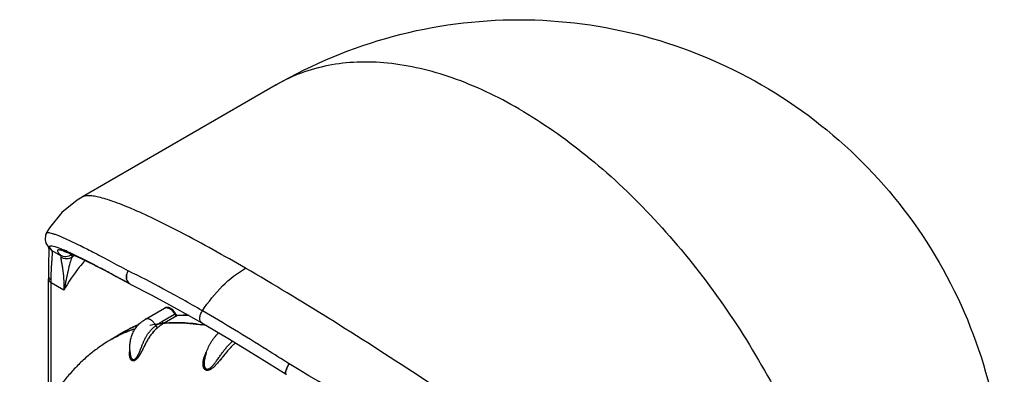
# Model space of a CAD drawing. Units: inches. Extents: x 0.4 to 16.6, y 0.6 to 10.4.
# Drawn here: x 11.9 to 12.9, y 8.7 to 9.1 of the extents above; entities that cross this region are included whole.
import ezdxf

# ---------------------------------------------------------------- set-up
doc = ezdxf.new("R2010")
doc.units = ezdxf.units.IN
doc.header["$LTSCALE"] = 0.935
doc.header["$MEASUREMENT"] = 0
doc.layers.get('0').update_dxf_attribs({"linetype": 'CONTINUOUS'})
doc.layers.add('AXIS', color=7, linetype='CONTINUOUS')

msp = doc.modelspace()

# ---------------------------------------------------------------- linework, layer by layer
at = {"color": 7, "linetype": 'CONTINUOUS'}
for p, q in [((12.00374, 8.906), (12.00372, 8.90599)), ((11.96737, 8.8694), (11.96738, 8.86941)), ((11.97085, 8.8538), (11.97086, 8.85379)), ((11.97086, 8.85379), (11.97304, 8.85199)), ((11.97304, 8.85199), (11.98186, 8.8469)), ((11.99071, 8.84914), (11.99263, 8.84734)), ((12.00453, 8.84287), (11.99628, 8.84674)), ((11.96949, 8.69581), (11.96949, 8.8232)), ((11.97238, 8.70072), (11.97238, 8.81918)), ((11.98519, 8.81179), (11.97238, 8.81918)), ((12.04202, 8.82349), (12.04233, 8.82332)), ((12.04264, 8.8231), (12.05214, 8.81794)), ((12.05174, 8.81817), (12.04813, 8.82014)), ((12.05213, 8.81794), (12.05174, 8.81817)), ((12.05213, 8.81794), (12.0525, 8.81775)), ((12.05251, 8.81774), (12.0525, 8.81775)), ((12.06782, 8.78231), (12.08725, 8.79352)), ((12.08458, 8.77987), (12.09749, 8.78732)), ((12.08725, 8.79352), (12.08726, 8.79353)), ((12.09838, 8.7879), (12.09749, 8.78732)), ((12.09795, 8.78773), (12.09838, 8.7879)), ((12.10096, 8.78592), (12.1004, 8.78588)), ((12.06782, 8.78231), (12.06781, 8.7823)), ((12.09968, 8.78566), (12.08677, 8.77821)), ((12.09936, 8.78568), (12.09968, 8.78566)), ((12.03394, 8.7622), (12.04678, 8.76962)), ((12.08073, 8.77405), (12.07688, 8.77053)), ((12.03394, 8.7622), (12.03387, 8.76216)), ((12.05257, 8.7459), (12.05257, 8.74589)), ((12.05257, 8.74589), (12.05257, 8.7459)), ((12.12759, 8.74061), (12.12759, 8.74059)), ((12.21018, 8.72742), (12.21026, 8.7292)), ((12.21077, 8.72635), (12.21053, 8.7265))]:
    msp.add_line(p, q, dxfattribs=at)
for points in [[(12.00372, 8.90598), (11.99872, 8.9029), (11.98325, 8.89026), (11.97065, 8.87476), (11.96737, 8.8694)], [(11.96738, 8.86941), (11.96661, 8.86775), (11.96607, 8.86277), (11.967, 8.85941), (11.96823, 8.85713), (11.9696, 8.85527), (11.97086, 8.85379)], [(11.96983, 8.85224), (11.96982, 8.84798), (11.96967, 8.842), (11.96949, 8.83402), (11.96947, 8.82621)], [(11.96965, 8.8552), (11.96969, 8.85491), (11.96983, 8.85224)], [(11.98479, 8.85099), (11.98481, 8.85099), (11.98563, 8.8508), (11.98738, 8.85025), (11.98997, 8.8493), (11.99338, 8.84791), (11.99762, 8.84604), (12.00274, 8.84367), (12.00877, 8.84075), (12.01574, 8.83725), (12.0237, 8.83316), (12.03266, 8.82845), (12.04264, 8.8231)], [(11.96947, 8.82621), (11.96948, 8.82586), (11.96949, 8.8232)], [(12.05251, 8.81774), (12.07428, 8.80665), (12.09972, 8.7929), (12.12505, 8.77854)], [(12.12505, 8.77854), (12.15132, 8.76307), (12.18128, 8.74483), (12.21052, 8.7265)]]:
    msp.add_lwpolyline(points, dxfattribs=at)
for centre, radius, start, end in [((11.90619, 8.66884), 0.1998, 66.28369, 66.70844), ((11.89258, 8.63789), 0.2336, 65.79731, 66.28184), ((12.11795, 8.73505), 0.16615, 137.54789, 138.46221), ((11.75015, 8.31764), 0.58358, 63.3462, 64.15757), ((11.59903, 8.01826), 0.91895, 62.39516, 63.29893), ((11.44544, 7.72408), 1.2508, 62.07657, 62.40472), ((11.21994, 7.30065), 1.73054, 61.40744, 62.04482), ((11.71703, 8.81919), 0.25535, 359.99777, 0.63567), ((10.9459, 6.80873), 2.29363, 61.17498, 61.443), ((12.05523, 8.82328), 0.00617, 239.45826, 243.71202), ((12.1115, 8.63733), 0.1488, 89.75715, 94.55532), ((12.11229, 8.63577), 0.15058, 90.36071, 94.3165), ((12.10701, 8.66507), 0.12066, 112.68347, 114.80724), ((12.10049, 8.78426), 0.00162, 100.24017, 120.03686), ((12.10049, 8.78428), 0.00159, 94.72242, 100.20026), ((12.10644, 8.66627), 0.11933, 116.10228, 119.99862), ((12.10547, 8.66796), 0.11738, 116.83144, 120.00026), ((12.10582, 8.66726), 0.11817, 113.39467, 116.83018), ((12.10671, 8.66573), 0.11994, 114.80908, 116.10344), ((12.10906, 8.73985), 0.04447, 142.9494, 143.38906), ((12.12085, 8.73166), 0.05881, 143.5027, 143.83062), ((12.10746, 8.74109), 0.04244, 137.39101, 142.98243), ((12.10707, 8.74141), 0.04194, 137.35336, 143.0106), ((12.10689, 8.74156), 0.04171, 136.02077, 137.34673), ((12.10648, 8.74197), 0.04113, 136.02052, 137.36469), ((12.10737, 8.74106), 0.0424, 128.92375, 135.97942), ((12.11598, 8.61994), 0.16422, 119.99995, 123.0858), ((12.20347, 8.70738), 0.06745, 132.38157, 132.93761), ((12.21373, 8.69678), 0.0822, 132.69693, 133.14027), ((12.20567, 8.70483), 0.07082, 131.01185, 132.31985), ((12.20332, 8.70755), 0.06723, 130.96927, 132.37969), ((12.09316, 8.75308), 0.04122, 183.70865, 183.99839), ((12.09427, 8.75318), 0.04233, 184.0303, 189.9154), ((12.06671, 8.74835), 0.01435, 187.47284, 189.85477), ((12.17919, 8.73195), 0.05232, 161.47777, 170.24118), ((12.17885, 8.73206), 0.05196, 161.18622, 161.47193), ((12.17891, 8.732), 0.05204, 170.24533, 170.47259), ((5.6397, -2.25237), 12.80555, 57.446426, 59.111834)]:
    msp.add_arc(centre, radius, start, end, dxfattribs=at)
for points, knots in [([(12.44663, 8.99526), (12.42503, 9.00773), (12.3821, 9.02818), (12.32558, 9.04179), (12.28304, 9.04327), (12.25349, 9.03998), (12.22577, 9.03231), (12.20864, 9.02429), (12.20057, 9.01963)], [0, 0, 0, 0, 0.289408, 0.548292, 0.667743, 0.781769, 0.891903, 1, 1, 1, 1]), ([(12.44663, 8.99526), (12.47045, 8.98151), (12.51751, 8.94852), (12.58225, 8.88795), (12.64191, 8.81635), (12.69425, 8.73641), (12.73732, 8.65111), (12.76949, 8.56364), (12.78958, 8.47728), (12.79462, 8.42004), (12.79462, 8.39253)], [0, 0, 0, 0, 0.114157, 0.237325, 0.366975, 0.499999, 0.633023, 0.762674, 0.885842, 1, 1, 1, 1]), ([(12.16928, 8.83393), (12.1476, 8.84646), (12.1169, 8.86362), (12.078, 8.88324), (12.05511, 8.89378), (12.03645, 8.90123), (12.02345, 8.90532), (12.01512, 8.90695), (12.01043, 8.90737), (12.00669, 8.90714), (12.00457, 8.90647), (12.00374, 8.90599)], [0, 0, 0, 0, 0.411207, 0.577402, 0.715333, 0.824952, 0.907209, 0.93867, 0.964168, 0.984285, 1, 1, 1, 1]), ([(11.96738, 8.86941), (11.9677, 8.86995), (11.96924, 8.87006), (11.97113, 8.86975), (11.97351, 8.86913), (11.97641, 8.86816), (11.98158, 8.86619), (11.98958, 8.86269), (12.00109, 8.85719), (12.01521, 8.85005), (12.03198, 8.84122), (12.04401, 8.8347), (12.05046, 8.83116)], [0, 0, 0, 0, 0.020704, 0.039837, 0.065872, 0.099195, 0.140087, 0.245441, 0.38339, 0.55491, 0.760537, 1, 1, 1, 1]), ([(11.97076, 8.85534), (11.97069, 8.8556), (11.97066, 8.85622), (11.97122, 8.8565), (11.97148, 8.85656)], [0, 0, 0, 0, 0.503054, 1, 1, 1, 1]), ([(11.97148, 8.85656), (11.97206, 8.85669), (11.97367, 8.85651), (11.97652, 8.85576), (11.9805, 8.85432), (11.9835, 8.85309), (11.98519, 8.85236)], [0, 0, 0, 0, 0.123217, 0.326575, 0.617328, 1, 1, 1, 1]), ([(11.97304, 8.85199), (11.97249, 8.8526), (11.97162, 8.85364), (11.9709, 8.85482), (11.97076, 8.85534)], [0, 0, 0, 0, 0.607092, 1, 1, 1, 1]), ([(11.97236, 8.82202), (11.97231, 8.82632), (11.9725, 8.83226), (11.97298, 8.83952), (11.97328, 8.84355), (11.97348, 8.84673), (11.97353, 8.84914), (11.97343, 8.85081), (11.97323, 8.85171), (11.97304, 8.85199)], [0, 0, 0, 0, 0.428645, 0.592899, 0.726505, 0.831844, 0.911085, 0.96627, 1, 1, 1, 1]), ([(11.98433, 8.85153), (11.98358, 8.85177), (11.98228, 8.85213), (11.98074, 8.85241), (11.9798, 8.85242), (11.97931, 8.85234), (11.97894, 8.85216), (11.97862, 8.85175), (11.97873, 8.85091), (11.97973, 8.84918), (11.98093, 8.84787), (11.98186, 8.8469)], [0, 0, 0, 0, 0.197854, 0.340397, 0.392577, 0.433554, 0.465719, 0.493493, 0.558391, 0.660517, 1, 1, 1, 1]), ([(11.99263, 8.84734), (11.9911, 8.84625), (11.98733, 8.84492), (11.98346, 8.84593), (11.98186, 8.8469)], [0, 0, 0, 0, 0.50121, 1, 1, 1, 1]), ([(11.98186, 8.8469), (11.98194, 8.8468), (11.98222, 8.84626), (11.98219, 8.84562), (11.98213, 8.84515)], [0, 0, 0, 0, 0.203656, 1, 1, 1, 1]), ([(11.99628, 8.84674), (11.99402, 8.84776), (11.99008, 8.84947), (11.98606, 8.85099), (11.98433, 8.85153)], [0, 0, 0, 0, 0.578543, 1, 1, 1, 1]), ([(11.98835, 8.85096), (11.99582, 8.84761), (12.01382, 8.83864), (12.03155, 8.82919), (12.04202, 8.82349)], [0, 0, 0, 0, 0.40723, 1, 1, 1, 1]), ([(11.99263, 8.84734), (11.99276, 8.84722), (11.99329, 8.84663), (11.99352, 8.84582), (11.99359, 8.84522)], [0, 0, 0, 0, 0.228178, 1, 1, 1, 1]), ([(11.98213, 8.84515), (11.98206, 8.8446), (11.98219, 8.84318), (11.98258, 8.8407), (11.98316, 8.83741), (11.98408, 8.83166), (11.98506, 8.82305), (11.98527, 8.81574), (11.98519, 8.81179)], [0, 0, 0, 0, 0.049685, 0.125441, 0.22562, 0.347619, 0.645965, 1, 1, 1, 1]), ([(11.99359, 8.84522), (11.99195, 8.84406), (11.98787, 8.84272), (11.98377, 8.844), (11.98213, 8.84515)], [0, 0, 0, 0, 0.500321, 1, 1, 1, 1]), ([(11.99359, 8.84522), (11.99254, 8.84338), (11.99096, 8.8388), (11.98922, 8.83105), (11.98738, 8.82183), (11.98598, 8.81526), (11.98519, 8.81179)], [0, 0, 0, 0, 0.183901, 0.415999, 0.6908, 1, 1, 1, 1]), ([(12.00666, 8.84181), (12.00466, 8.83956), (11.99671, 8.83014), (11.98981, 8.81986), (11.98519, 8.81179)], [0, 0, 0, 0, 0.244914, 1, 1, 1, 1]), ([(11.96947, 8.8262), (11.96948, 8.82598), (11.96957, 8.82508), (11.96999, 8.82423), (11.97041, 8.82369)], [0, 0, 0, 0, 0.240858, 1, 1, 1, 1]), ([(12.05048, 8.83116), (12.04935, 8.82943), (12.04797, 8.82559), (12.04887, 8.82146), (12.04992, 8.81995)], [0, 0, 0, 0, 0.527838, 1, 1, 1, 1]), ([(12.0498, 8.82027), (12.04887, 8.8218), (12.04813, 8.82577), (12.04942, 8.82948), (12.05048, 8.83116)], [0, 0, 0, 0, 0.475439, 1, 1, 1, 1]), ([(12.12563, 8.79077), (12.11241, 8.79841), (12.0876, 8.81234), (12.06232, 8.8254), (12.05046, 8.83116)], [0, 0, 0, 0, 0.53681, 1, 1, 1, 1]), ([(12.12563, 8.79077), (12.1316, 8.79979), (12.1446, 8.81594), (12.16083, 8.82902), (12.16929, 8.83393)], [0, 0, 0, 0, 0.525236, 1, 1, 1, 1]), ([(12.79462, 8.39253), (12.77687, 8.40789), (12.73798, 8.44032), (12.64819, 8.51132), (12.51688, 8.60839), (12.37502, 8.70587), (12.25638, 8.782), (12.1976, 8.81756), (12.16928, 8.83393)], [0, 0, 0, 0, 0.091892, 0.198203, 0.448137, 0.731073, 0.871941, 1, 1, 1, 1]), ([(11.96949, 8.8232), (11.96949, 8.82243), (11.97016, 8.82072), (11.97156, 8.81965), (11.97238, 8.81918)], [0, 0, 0, 0, 0.449262, 1, 1, 1, 1]), ([(11.97041, 8.82369), (11.97054, 8.82354), (11.9711, 8.82289), (11.9718, 8.82236), (11.97236, 8.82202)], [0, 0, 0, 0, 0.234692, 1, 1, 1, 1]), ([(12.0521, 8.81797), (12.0514, 8.81838), (12.05056, 8.81913), (12.04995, 8.82003), (12.0498, 8.82027)], [0, 0, 0, 0, 0.743086, 1, 1, 1, 1]), ([(12.09838, 8.7879), (12.09823, 8.78818), (12.09791, 8.78874), (12.09738, 8.78954), (12.0968, 8.79029), (12.09618, 8.791), (12.09553, 8.79166), (12.09484, 8.79225), (12.09413, 8.79278), (12.0934, 8.79323), (12.09265, 8.79361), (12.09187, 8.7939), (12.09109, 8.79411), (12.0903, 8.79422), (12.0895, 8.79422), (12.08885, 8.79413), (12.08834, 8.794), (12.08796, 8.79387), (12.0876, 8.79371), (12.08737, 8.79359), (12.08726, 8.79353)], [0, 0, 0, 0, 0.069767, 0.139328, 0.208316, 0.276394, 0.343278, 0.408751, 0.472687, 0.535054, 0.595931, 0.655492, 0.713993, 0.771732, 0.829, 0.886032, 0.914533, 0.943026, 0.971503, 1, 1, 1, 1]), ([(12.08726, 8.79353), (12.08734, 8.79358), (12.08751, 8.79367), (12.08778, 8.79378), (12.08807, 8.79387), (12.08846, 8.79396), (12.08899, 8.79401), (12.08964, 8.79398), (12.09032, 8.79385), (12.09102, 8.79363), (12.09173, 8.79333), (12.09244, 8.79293), (12.09315, 8.79246), (12.09386, 8.79191), (12.09443, 8.79139), (12.09487, 8.79095), (12.09531, 8.79047), (12.09584, 8.78984), (12.09644, 8.78904), (12.097, 8.7882), (12.09733, 8.78762), (12.09749, 8.78732)], [0, 0, 0, 0, 0.022292, 0.044699, 0.06733, 0.090291, 0.137549, 0.187209, 0.239745, 0.295412, 0.354326, 0.416501, 0.481831, 0.550103, 0.621049, 0.657436, 0.694372, 0.769581, 0.84604, 0.923074, 1, 1, 1, 1]), ([(12.09749, 8.78732), (12.09755, 8.78722), (12.09767, 8.78701), (12.09788, 8.78673), (12.09811, 8.78646), (12.09835, 8.78623), (12.09859, 8.78603), (12.09885, 8.78587), (12.0991, 8.78575), (12.09927, 8.7857), (12.09936, 8.78568)], [0, 0, 0, 0, 0.140157, 0.279804, 0.416479, 0.547963, 0.672876, 0.79022, 0.899335, 1, 1, 1, 1]), ([(12.10034, 8.78589), (12.10032, 8.7859), (12.10027, 8.78591), (12.10019, 8.78595), (12.1001, 8.786), (12.09998, 8.78606), (12.09986, 8.78614), (12.09968, 8.78628), (12.09944, 8.78649), (12.09915, 8.78678), (12.09888, 8.78712), (12.09862, 8.7875), (12.09846, 8.78776), (12.09838, 8.7879)], [0, 0, 0, 0, 0.022906, 0.053841, 0.092386, 0.137964, 0.189908, 0.247523, 0.377016, 0.521367, 0.676012, 0.836831, 1, 1, 1, 1]), ([(12.12505, 8.77854), (12.12434, 8.77895), (12.12315, 8.78055), (12.12288, 8.78371), (12.12369, 8.78728), (12.12488, 8.78963), (12.12563, 8.79077)], [0, 0, 0, 0, 0.183837, 0.413881, 0.694042, 1, 1, 1, 1]), ([(12.21361, 8.73698), (12.20598, 8.74185), (12.17694, 8.76024), (12.14755, 8.77809), (12.12563, 8.79077)], [0, 0, 0, 0, 0.263216, 1, 1, 1, 1]), ([(12.05203, 8.75042), (12.05198, 8.75123), (12.05192, 8.75285), (12.05198, 8.75528), (12.05219, 8.75768), (12.05255, 8.76004), (12.05306, 8.76237), (12.05372, 8.76464), (12.05452, 8.76685), (12.05547, 8.76898), (12.05657, 8.77104), (12.0578, 8.773), (12.05894, 8.77455), (12.05991, 8.77574), (12.06093, 8.77688), (12.06228, 8.77824), (12.06373, 8.77949), (12.06494, 8.78042), (12.06618, 8.78131), (12.06715, 8.78192), (12.06781, 8.7823)], [0, 0, 0, 0, 0.065065, 0.129708, 0.193924, 0.257719, 0.321105, 0.384101, 0.446733, 0.509031, 0.571029, 0.632765, 0.694278, 0.724969, 0.75562, 0.816814, 0.877911, 0.908442, 0.938966, 1, 1, 1, 1]), ([(12.07827, 8.77567), (12.07812, 8.77598), (12.07779, 8.77659), (12.07724, 8.77747), (12.07664, 8.77831), (12.076, 8.7791), (12.07533, 8.77983), (12.07463, 8.78049), (12.07392, 8.78108), (12.07319, 8.78159), (12.07245, 8.78202), (12.07172, 8.78235), (12.071, 8.78259), (12.0703, 8.78274), (12.06962, 8.78278), (12.06908, 8.78274), (12.06867, 8.78265), (12.06837, 8.78256), (12.06809, 8.78245), (12.06791, 8.78236), (12.06783, 8.78231)], [0, 0, 0, 0, 0.076374, 0.152994, 0.229145, 0.304127, 0.377367, 0.448453, 0.517004, 0.58269, 0.645266, 0.704554, 0.760472, 0.813113, 0.862801, 0.91002, 0.932924, 0.955479, 0.977798, 1, 1, 1, 1]), ([(12.07827, 8.77567), (12.07878, 8.77606), (12.0798, 8.77681), (12.08188, 8.77824), (12.08349, 8.77924), (12.08458, 8.77987)], [0, 0, 0, 0, 0.251012, 0.50119, 1, 1, 1, 1]), ([(12.08677, 8.77821), (12.08624, 8.7779), (12.0852, 8.77727), (12.08367, 8.77626), (12.08218, 8.77519), (12.08121, 8.77444), (12.08073, 8.77405)], [0, 0, 0, 0, 0.248952, 0.498405, 0.74866, 1, 1, 1, 1]), ([(12.08458, 8.77987), (12.08465, 8.77975), (12.08479, 8.77951), (12.08504, 8.77918), (12.08531, 8.77888), (12.08556, 8.77867), (12.08576, 8.77852), (12.08595, 8.7784), (12.08615, 8.77831), (12.08635, 8.77825), (12.08654, 8.77821), (12.08668, 8.7782), (12.08677, 8.77821)], [0, 0, 0, 0, 0.146003, 0.290862, 0.431092, 0.564024, 0.62727, 0.688134, 0.802207, 0.855427, 0.906086, 1, 1, 1, 1]), ([(12.12995, 8.77569), (12.12626, 8.77638), (12.11893, 8.77751), (12.10799, 8.77852), (12.09729, 8.77879), (12.09024, 8.77848), (12.08677, 8.77821)], [0, 0, 0, 0, 0.259649, 0.512534, 0.759155, 1, 1, 1, 1]), ([(12.0562, 8.77214), (12.05426, 8.7715), (12.05041, 8.77012), (12.04476, 8.76777), (12.03926, 8.76515), (12.03569, 8.76322), (12.03394, 8.7622)], [0, 0, 0, 0, 0.251543, 0.501792, 0.751137, 1, 1, 1, 1]), ([(12.05257, 8.74589), (12.05261, 8.74568), (12.05269, 8.74527), (12.05284, 8.74468), (12.05302, 8.74411), (12.05323, 8.74358), (12.05347, 8.74307), (12.05371, 8.74268), (12.05392, 8.7424), (12.05408, 8.7422), (12.05425, 8.74202), (12.05449, 8.74181), (12.05475, 8.74162), (12.05503, 8.74149), (12.05525, 8.74141), (12.05548, 8.74135), (12.05572, 8.74133), (12.05596, 8.74134), (12.05621, 8.74137), (12.05646, 8.74144), (12.05672, 8.74154), (12.05698, 8.74166), (12.05724, 8.74182), (12.05749, 8.74201), (12.05775, 8.74222), (12.058, 8.74245), (12.05833, 8.7428), (12.05874, 8.74328), (12.05911, 8.7438), (12.0594, 8.74424), (12.05969, 8.7447), (12.06004, 8.7453), (12.06044, 8.74604), (12.06082, 8.7468), (12.06118, 8.74757), (12.06153, 8.74834), (12.06187, 8.74912), (12.0622, 8.7499), (12.06251, 8.75068), (12.06283, 8.75146), (12.06314, 8.75224), (12.06355, 8.75329), (12.06406, 8.75458), (12.06467, 8.75613), (12.06519, 8.75741), (12.06562, 8.75842), (12.06605, 8.75942), (12.06683, 8.76115), (12.06779, 8.76308), (12.06884, 8.76496), (12.06967, 8.76632), (12.07056, 8.76765), (12.07149, 8.76894), (12.07249, 8.77018), (12.07353, 8.77138), (12.07464, 8.77253), (12.0758, 8.77363), (12.07701, 8.77468), (12.07785, 8.77535), (12.07827, 8.77567)], [0, 0, 0, 0, 0.013132, 0.025916, 0.038317, 0.050337, 0.061987, 0.073245, 0.078688, 0.083991, 0.089165, 0.094233, 0.104146, 0.109022, 0.113861, 0.118707, 0.123643, 0.128714, 0.133927, 0.139335, 0.145009, 0.151009, 0.157334, 0.163921, 0.170788, 0.177969, 0.185428, 0.200963, 0.217135, 0.225464, 0.233944, 0.251222, 0.268726, 0.28641, 0.304218, 0.321989, 0.339659, 0.357257, 0.374813, 0.392348, 0.409867, 0.427376, 0.462346, 0.497092, 0.531506, 0.548623, 0.565697, 0.599715, 0.667177, 0.700623, 0.733917, 0.76711, 0.800263, 0.833413, 0.86659, 0.899826, 0.933142, 0.966536, 1, 1, 1, 1]), ([(12.07336, 8.76637), (12.07294, 8.7658), (12.07212, 8.76464), (12.07095, 8.76284), (12.06984, 8.76096), (12.06895, 8.75934), (12.06825, 8.75802), (12.06755, 8.75666), (12.06685, 8.75527), (12.06615, 8.75386), (12.06562, 8.75278), (12.06507, 8.75169), (12.06461, 8.75077), (12.06424, 8.75004), (12.06385, 8.7493), (12.06335, 8.74836), (12.06273, 8.74724), (12.06207, 8.74611), (12.06149, 8.74518), (12.06101, 8.74445), (12.06063, 8.74392), (12.06024, 8.7434), (12.05985, 8.7429), (12.05944, 8.74242), (12.05902, 8.74196), (12.05858, 8.74155), (12.05815, 8.74116), (12.0577, 8.74083), (12.05725, 8.74055), (12.05681, 8.74033), (12.05644, 8.74019), (12.05615, 8.74012), (12.05594, 8.74008), (12.05573, 8.74005), (12.05552, 8.74004), (12.05533, 8.74005), (12.05507, 8.74007), (12.05477, 8.74014), (12.05442, 8.74027), (12.0541, 8.74044), (12.0538, 8.74065), (12.05353, 8.7409), (12.05328, 8.74118), (12.05313, 8.74138), (12.05306, 8.74149)], [0, 0, 0, 0, 0.05985, 0.120359, 0.18186, 0.244551, 0.276384, 0.308565, 0.374207, 0.407787, 0.441811, 0.476205, 0.510971, 0.528502, 0.546139, 0.58179, 0.61807, 0.654995, 0.692078, 0.710622, 0.72914, 0.747501, 0.765572, 0.783318, 0.800763, 0.81783, 0.83428, 0.849931, 0.864869, 0.878927, 0.891992, 0.898213, 0.904261, 0.910157, 0.915893, 0.921461, 0.926886, 0.937467, 0.947849, 0.958113, 0.96834, 0.978675, 0.989225, 1, 1, 1, 1]), ([(12.07337, 8.76637), (12.07295, 8.7658), (12.07233, 8.76492), (12.07153, 8.76372), (12.07095, 8.7628), (12.07038, 8.76186), (12.06982, 8.76091), (12.06928, 8.75994), (12.06856, 8.75862), (12.06786, 8.75727), (12.06717, 8.75589), (12.06664, 8.75484), (12.06611, 8.75376), (12.06557, 8.75268), (12.06502, 8.75157), (12.06445, 8.75046), (12.06397, 8.74952), (12.06357, 8.74877), (12.06316, 8.74802), (12.06264, 8.74707), (12.06208, 8.74613), (12.06162, 8.74539), (12.06115, 8.74466), (12.06066, 8.74395), (12.06014, 8.74326), (12.05974, 8.74277), (12.05933, 8.7423), (12.05891, 8.74186), (12.05848, 8.74145), (12.05805, 8.74109), (12.05768, 8.74082), (12.05738, 8.74063), (12.05716, 8.74051), (12.05694, 8.7404), (12.05666, 8.74027), (12.05631, 8.74015), (12.0559, 8.74007), (12.0555, 8.74004), (12.05512, 8.74006), (12.05476, 8.74014), (12.05442, 8.74027), (12.05411, 8.74044), (12.05381, 8.74065), (12.05355, 8.74089), (12.0533, 8.74116), (12.05315, 8.74136), (12.05308, 8.74146)], [0, 0, 0, 0, 0.0605, 0.091083, 0.121862, 0.15282, 0.183958, 0.21533, 0.246993, 0.311406, 0.344246, 0.377545, 0.411326, 0.44561, 0.480404, 0.515695, 0.551471, 0.569538, 0.587717, 0.624343, 0.661227, 0.679732, 0.698256, 0.7351, 0.75327, 0.771183, 0.788778, 0.805995, 0.822701, 0.838754, 0.854032, 0.861353, 0.868448, 0.875315, 0.88196, 0.89462, 0.906527, 0.917778, 0.928483, 0.938781, 0.948859, 0.958878, 0.968949, 0.979139, 0.989477, 1, 1, 1, 1]), ([(12.07827, 8.77567), (12.07835, 8.77556), (12.07851, 8.77533), (12.07874, 8.77506), (12.07895, 8.77486), (12.07911, 8.77471), (12.07928, 8.77458), (12.07946, 8.77445), (12.07963, 8.77435), (12.0798, 8.77425), (12.07997, 8.77418), (12.08019, 8.7741), (12.08044, 8.77405), (12.08064, 8.77404), (12.08073, 8.77405)], [0, 0, 0, 0, 0.134423, 0.27533, 0.346891, 0.418297, 0.488818, 0.557748, 0.62446, 0.688498, 0.749446, 0.806911, 0.910541, 1, 1, 1, 1]), ([(12.12966, 8.74881), (12.13031, 8.75072), (12.13145, 8.75352), (12.13329, 8.75707), (12.13481, 8.75962), (12.13647, 8.76204), (12.13826, 8.76433), (12.14018, 8.76646), (12.14155, 8.76778), (12.14226, 8.76841)], [0, 0, 0, 0, 0.256545, 0.383658, 0.509674, 0.634423, 0.757775, 0.879646, 1, 1, 1, 1]), ([(12.02633, 8.75754), (12.02454, 8.75637), (12.021, 8.75397), (12.01585, 8.75016), (12.01084, 8.74616), (12.00598, 8.74196), (12.00129, 8.73758), (11.99676, 8.73302), (11.9924, 8.72829), (11.98822, 8.7234), (11.98421, 8.71835), (11.98038, 8.71316), (11.97672, 8.70782), (11.97325, 8.70235), (11.96996, 8.69675), (11.9658, 8.68911), (11.96105, 8.67927), (11.95692, 8.6691), (11.95396, 8.66079), (11.95123, 8.65232), (11.94824, 8.6415), (11.94583, 8.63048), (11.94423, 8.62152), (11.94284, 8.61241), (11.94152, 8.60085), (11.94057, 8.58678), (11.94036, 8.57731), (11.94036, 8.57255)], [0, 0, 0, 0, 0.030119, 0.060244, 0.090379, 0.120528, 0.150694, 0.180882, 0.211097, 0.241345, 0.271632, 0.301966, 0.332354, 0.362805, 0.393327, 0.423931, 0.485413, 0.547343, 0.578505, 0.609811, 0.672889, 0.736661, 0.768834, 0.801206, 0.866576, 0.932827, 1, 1, 1, 1]), ([(12.15753, 8.75677), (12.15708, 8.75635), (12.15621, 8.75551), (12.15491, 8.75421), (12.15363, 8.75287), (12.15237, 8.75149), (12.15113, 8.75006), (12.14948, 8.7481), (12.14785, 8.74609), (12.14642, 8.74431), (12.1456, 8.74327), (12.14476, 8.74223), (12.1437, 8.74092), (12.14241, 8.73936), (12.1413, 8.73806), (12.14039, 8.73704), (12.1397, 8.73629), (12.13899, 8.73555), (12.13827, 8.73482), (12.13753, 8.73412), (12.1369, 8.73356), (12.13638, 8.73313), (12.13586, 8.73271), (12.13521, 8.73222), (12.1344, 8.73168), (12.13357, 8.73122), (12.13286, 8.7309), (12.1323, 8.7307), (12.13187, 8.73058), (12.13146, 8.73049), (12.13104, 8.73044), (12.1307, 8.73042), (12.13043, 8.73043), (12.13017, 8.73045), (12.12985, 8.7305), (12.12948, 8.7306), (12.12913, 8.73074), (12.12879, 8.73091), (12.12853, 8.73108), (12.12833, 8.73123), (12.12814, 8.73139), (12.12792, 8.73161), (12.12759, 8.73201), (12.12731, 8.73244), (12.12707, 8.73291), (12.12686, 8.73341), (12.12664, 8.73406), (12.12646, 8.73487), (12.12636, 8.73557), (12.12631, 8.73614), (12.12628, 8.73672), (12.12628, 8.73745), (12.12632, 8.73834), (12.12641, 8.73923), (12.12655, 8.74013), (12.12672, 8.74102), (12.127, 8.74221), (12.12743, 8.74369), (12.12807, 8.74544), (12.1288, 8.74716), (12.12935, 8.74827), (12.12964, 8.74883)], [0, 0, 0, 0, 0.030523, 0.06139, 0.092572, 0.124048, 0.155838, 0.18797, 0.253323, 0.286551, 0.303302, 0.32014, 0.354057, 0.38826, 0.422686, 0.439945, 0.457215, 0.474481, 0.491713, 0.508864, 0.525897, 0.53436, 0.542783, 0.559454, 0.575803, 0.591747, 0.607244, 0.614789, 0.622167, 0.629363, 0.636371, 0.643201, 0.646555, 0.649874, 0.656419, 0.662863, 0.669234, 0.675557, 0.681855, 0.685004, 0.688157, 0.694492, 0.700895, 0.713957, 0.72063, 0.727385, 0.741105, 0.755132, 0.769451, 0.776707, 0.784013, 0.79877, 0.81371, 0.82881, 0.844036, 0.859362, 0.87478, 0.905841, 0.937104, 0.968509, 1, 1, 1, 1]), ([(12.15752, 8.75677), (12.15709, 8.75636), (12.15622, 8.75553), (12.15516, 8.75447), (12.15432, 8.7536), (12.15349, 8.75271), (12.15245, 8.75157), (12.15122, 8.75017), (12.15001, 8.74873), (12.14881, 8.74727), (12.14761, 8.74579), (12.14641, 8.74429), (12.14519, 8.74277), (12.14417, 8.74149), (12.14333, 8.74047), (12.14269, 8.7397), (12.14204, 8.73893), (12.14138, 8.73816), (12.14071, 8.73739), (12.14002, 8.73663), (12.13932, 8.73589), (12.1386, 8.73516), (12.13788, 8.73444), (12.13713, 8.73376), (12.13636, 8.7331), (12.13557, 8.73248), (12.13476, 8.73192), (12.13407, 8.7315), (12.1335, 8.7312), (12.13308, 8.731), (12.13265, 8.73082), (12.13222, 8.73068), (12.1318, 8.73056), (12.13137, 8.73048), (12.13095, 8.73043), (12.13054, 8.73042), (12.13013, 8.73045), (12.12974, 8.73052), (12.12943, 8.73062), (12.12919, 8.73071), (12.12895, 8.73082), (12.12867, 8.73098), (12.12836, 8.7312), (12.12807, 8.73146), (12.12781, 8.73174), (12.12757, 8.73205), (12.12728, 8.73249), (12.12697, 8.7331), (12.12669, 8.73387), (12.12649, 8.73469), (12.12636, 8.73553), (12.12629, 8.7364), (12.12627, 8.73727), (12.12631, 8.73816), (12.12639, 8.73905), (12.12656, 8.74025), (12.12686, 8.74173), (12.12736, 8.7435), (12.12798, 8.74523), (12.1287, 8.74693), (12.12924, 8.74805), (12.12952, 8.7486)], [0, 0, 0, 0, 0.030183, 0.060677, 0.076051, 0.091513, 0.122692, 0.154169, 0.185892, 0.21784, 0.250055, 0.282581, 0.315458, 0.348719, 0.365506, 0.382404, 0.39943, 0.416599, 0.43387, 0.451191, 0.468513, 0.485793, 0.503006, 0.520158, 0.537262, 0.55424, 0.570918, 0.587283, 0.595342, 0.603281, 0.611075, 0.61871, 0.626182, 0.633493, 0.640643, 0.647632, 0.654472, 0.661183, 0.667788, 0.67106, 0.674316, 0.680801, 0.68728, 0.693782, 0.70033, 0.706941, 0.71362, 0.727187, 0.741054, 0.755252, 0.769747, 0.784386, 0.799169, 0.814151, 0.829305, 0.844582, 0.875338, 0.906255, 0.937307, 0.968556, 1, 1, 1, 1]), ([(12.13709, 8.73631), (12.13729, 8.73656), (12.1377, 8.73705), (12.1383, 8.73781), (12.1389, 8.73858), (12.13968, 8.73962), (12.14045, 8.74068), (12.14121, 8.74174), (12.14196, 8.7428), (12.14289, 8.74413), (12.14401, 8.74571), (12.14514, 8.74729), (12.14628, 8.74886), (12.14744, 8.75041), (12.14863, 8.75193), (12.14985, 8.75342), (12.15089, 8.75463), (12.15174, 8.75558), (12.1526, 8.7565), (12.15368, 8.75762), (12.15502, 8.75892), (12.15593, 8.75974), (12.15639, 8.76015)], [0, 0, 0, 0, 0.031121, 0.062575, 0.094275, 0.126125, 0.189852, 0.221619, 0.253349, 0.316712, 0.379955, 0.443087, 0.506118, 0.569061, 0.631932, 0.694628, 0.756951, 0.787914, 0.818718, 0.87983, 0.940263, 1, 1, 1, 1]), ([(12.05306, 8.74149), (12.05296, 8.74163), (12.05279, 8.74191), (12.05256, 8.74237), (12.05236, 8.74286), (12.05219, 8.74337), (12.05205, 8.7439), (12.05194, 8.74444), (12.05185, 8.74501), (12.05176, 8.74578), (12.05171, 8.74676), (12.05174, 8.74796), (12.05184, 8.74919), (12.05196, 8.75), (12.05203, 8.75042)], [0, 0, 0, 0, 0.054503, 0.11012, 0.167036, 0.225355, 0.28512, 0.346174, 0.408263, 0.471196, 0.599157, 0.729944, 0.863557, 1, 1, 1, 1]), ([(12.12759, 8.74059), (12.12752, 8.74016), (12.1274, 8.73931), (12.12732, 8.73825), (12.12731, 8.73742), (12.12732, 8.7368), (12.12737, 8.7362), (12.12744, 8.73561), (12.12754, 8.73503), (12.12768, 8.73448), (12.12785, 8.73396), (12.12806, 8.73347), (12.12832, 8.73302), (12.12857, 8.73268), (12.12879, 8.73244), (12.12897, 8.73228), (12.12915, 8.73214), (12.12935, 8.73201), (12.12956, 8.73191), (12.12977, 8.73182), (12.13, 8.73176), (12.13023, 8.73171), (12.13047, 8.73169), (12.13071, 8.73169), (12.13096, 8.73171), (12.13129, 8.73176), (12.13172, 8.73188), (12.13224, 8.73208), (12.13275, 8.73234), (12.13326, 8.73266), (12.13376, 8.73302), (12.13426, 8.73342), (12.13475, 8.73384), (12.13523, 8.7343), (12.13571, 8.73478), (12.13633, 8.73544), (12.13679, 8.73596), (12.13709, 8.73631)], [0, 0, 0, 0, 0.06948, 0.137455, 0.170736, 0.203577, 0.236054, 0.268016, 0.299221, 0.329566, 0.359049, 0.387619, 0.415226, 0.441848, 0.454813, 0.467575, 0.480167, 0.492635, 0.505034, 0.51743, 0.529889, 0.542468, 0.555224, 0.568208, 0.581466, 0.59503, 0.623123, 0.652587, 0.683448, 0.715586, 0.748747, 0.782735, 0.817568, 0.853195, 0.88938, 0.925921, 1, 1, 1, 1]), ([(12.20994, 8.72781), (12.20991, 8.72841), (12.21013, 8.7298), (12.21119, 8.73295), (12.21253, 8.73537), (12.2136, 8.73698)], [0, 0, 0, 0, 0.178964, 0.417357, 1, 1, 1, 1]), ([(12.21026, 8.7292), (12.21049, 8.73046), (12.21145, 8.73316), (12.21278, 8.73567), (12.2136, 8.73698)], [0, 0, 0, 0, 0.45294, 1, 1, 1, 1]), ([(12.21052, 8.7265), (12.21044, 8.72656), (12.21007, 8.72689), (12.20997, 8.72743), (12.20994, 8.72781)], [0, 0, 0, 0, 0.211147, 1, 1, 1, 1]), ([(12.21068, 8.72641), (12.21061, 8.72646), (12.21034, 8.72674), (12.21023, 8.72713), (12.21018, 8.72742)], [0, 0, 0, 0, 0.216451, 1, 1, 1, 1])]:
    msp.add_open_spline(points, degree=3, knots=knots, dxfattribs=at)
for points in [[(12.04992, 8.81995), (12.0504, 8.81925), (12.05103, 8.81863), (12.05174, 8.81817)], [(12.1004, 8.78588), (12.10038, 8.78588), (12.10037, 8.78588), (12.10035, 8.78587)], [(12.05308, 8.74146), (12.05307, 8.74147), (12.05306, 8.74148), (12.05306, 8.74149)], [(12.12759, 8.74059), (12.12759, 8.7406), (12.12759, 8.7406), (12.12759, 8.74061)]]:
    msp.add_open_spline(points, degree=3, dxfattribs=at)
at = {"layer": 'AXIS', "color": 7, "linetype": 'CONTINUOUS'}
for p, q in [((12.20057, 9.01963), (12.00415, 8.90623)), ((12.10096, 8.78592), (12.10039, 8.78588)), ((12.04678, 8.76962), (12.03387, 8.76216))]:
    msp.add_line(p, q, dxfattribs=at)
for centre, radius, start, end in [((12.11229, 8.63579), 0.15056, 90.37201, 94.3167), ((12.10701, 8.66507), 0.12066, 112.67519, 114.80722), ((12.10629, 8.66624), 0.11929, 112.62789, 113.20796), ((12.09561, 8.59035), 0.1885, 79.51826, 81.12294), ((12.10644, 8.66627), 0.11933, 116.10226, 119.99863), ((12.10556, 8.6678), 0.11757, 117.04993, 119.99968), ((12.10578, 8.66738), 0.11805, 114.91141, 117.05055), ((12.10671, 8.66573), 0.11994, 114.80907, 116.10341), ((12.10606, 8.66678), 0.11871, 113.20667, 114.91245), ((12.11598, 8.61994), 0.16423, 119.99995, 123.08578)]:
    msp.add_arc(centre, radius, start, end, dxfattribs=at)
for points, knots in [([(12.20057, 9.01963), (12.23766, 9.04105), (12.31785, 9.07429), (12.44661, 9.09121), (12.57545, 9.07426), (12.69549, 9.02454), (12.79859, 8.94545), (12.8777, 8.84234), (12.92744, 8.72235), (12.93876, 8.63627), (12.93876, 8.59344)], [0, 0, 0, 0, 0.125006, 0.249997, 0.374981, 0.499967, 0.624962, 0.749965, 0.874979, 1, 1, 1, 1]), ([(12.07234, 8.77628), (12.07439, 8.77667), (12.07854, 8.77735), (12.08484, 8.77809), (12.09126, 8.77854), (12.09777, 8.77872), (12.10438, 8.77862), (12.11339, 8.7781), (12.12017, 8.7773), (12.1247, 8.77659)], [0, 0, 0, 0, 0.119115, 0.239647, 0.361742, 0.485538, 0.611159, 0.738719, 1, 1, 1, 1]), ([(12.03387, 8.76216), (12.03572, 8.76323), (12.0395, 8.76528), (12.04533, 8.76804), (12.05133, 8.77048), (12.05542, 8.7719), (12.05749, 8.77255)], [0, 0, 0, 0, 0.248769, 0.498033, 0.748283, 1, 1, 1, 1]), ([(12.02633, 8.75754), (12.02454, 8.75637), (12.021, 8.75397), (12.01585, 8.75016), (12.01084, 8.74616), (12.00598, 8.74196), (12.00129, 8.73758), (11.99676, 8.73302), (11.9924, 8.72829), (11.98822, 8.7234), (11.98421, 8.71835), (11.98038, 8.71316), (11.97672, 8.70782), (11.97325, 8.70235), (11.96996, 8.69675), (11.9658, 8.68911), (11.96105, 8.67927), (11.95692, 8.6691), (11.95396, 8.66079), (11.95123, 8.65232), (11.94824, 8.6415), (11.94583, 8.63048), (11.94423, 8.62152), (11.94284, 8.61241), (11.94152, 8.60085), (11.94057, 8.58678), (11.94036, 8.57731), (11.94036, 8.57255)], [0, 0, 0, 0, 0.030118, 0.060244, 0.090379, 0.120528, 0.150694, 0.180882, 0.211097, 0.241345, 0.271632, 0.301966, 0.332354, 0.362805, 0.393328, 0.423931, 0.485413, 0.547343, 0.578506, 0.609812, 0.672889, 0.736662, 0.768834, 0.801206, 0.866576, 0.932828, 1, 1, 1, 1])]:
    msp.add_open_spline(points, degree=3, knots=knots, dxfattribs=at)
msp.add_open_spline([(12.10039, 8.78588), (12.10038, 8.78588), (12.10036, 8.78587), (12.10035, 8.78587)], degree=3, dxfattribs=at)

doc.saveas('drawing.dxf')
